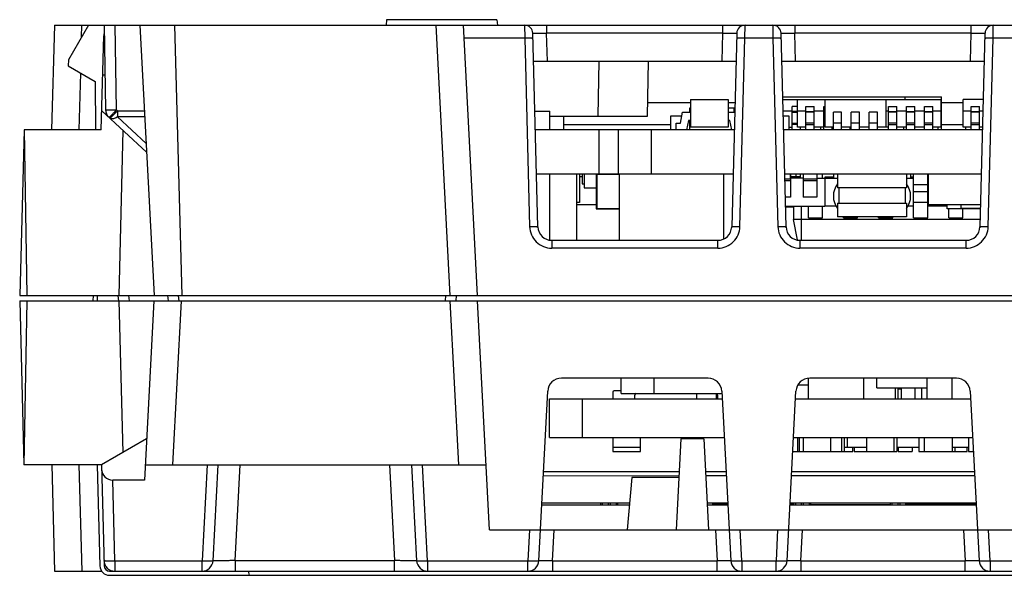
# Model space of a CAD drawing. Units: millimetres. Extents: x 0 to 420, y 0 to 297.
# Drawn here: x 97 to 133, y 43 to 64 of the extents above; entities that cross this region are included whole.
import ezdxf

# ---------------------------------------------------------------- set-up
doc = ezdxf.new("R2010")
doc.units = ezdxf.units.MM
doc.header["$LTSCALE"] = 23.1
doc.layers.get('0').update_dxf_attribs({"linetype": 'CONTINUOUS'})

msp = doc.modelspace()

# ---------------------------------------------------------------- linework, layer by layer
at = {"color": 7, "linetype": 'CONTINUOUS'}
for p, q in [((110.4, 63.573), (110.383, 63.373)), ((114.4, 63.573), (110.4, 63.573)), ((114.4, 63.573), (114.418, 63.373)), ((98.357, 63.373), (98.257, 59.573)), ((98.357, 63.373), (100.557, 63.373)), ((99.593, 63.373), (98.867, 62.116)), ((99.346, 62.945), (99.357, 63.373)), ((100.157, 63.373), (100.21, 60.315)), ((100.557, 63.373), (143.9, 63.373)), ((101.459, 63.373), (101.973, 53.573)), ((102.708, 63.373), (102.98, 53.573)), ((112.185, 63.373), (112.699, 53.573)), ((113.7, 53.573), (113.187, 63.373)), ((100.057, 59.573), (100.147, 62.983)), ((115.888, 56.06), (115.704, 63.081)), ((123.097, 63.081), (122.913, 56.06)), ((124.888, 56.06), (124.704, 63.081)), ((132.097, 63.081), (131.913, 56.06)), ((98.867, 62.116), (98.862, 61.895)), ((98.862, 61.895), (99.833, 61.335)), ((115.73, 62.073), (123.071, 62.073)), ((119.865, 60.073), (119.9, 62.073)), ((124.73, 62.073), (132.071, 62.073)), ((99.258, 59.573), (99.312, 61.635)), ((100.11, 61.573), (100.188, 61.573)), ((99.833, 61.335), (99.848, 59.574)), ((124.764, 60.773), (130.525, 60.773)), ((129.2, 60.673), (129.2, 60.773)), ((130.525, 59.573), (130.525, 60.773)), ((119.874, 60.573), (121.42, 60.573)), ((121.4, 60.223), (121.4, 60.373)), ((121.4, 60.373), (121.42, 60.373)), ((121.42, 60.673), (121.42, 59.673)), ((121.42, 60.673), (122.78, 60.673)), ((122.78, 60.673), (122.78, 59.673)), ((122.78, 60.573), (123.031, 60.573)), ((122.78, 60.373), (123, 60.373)), ((123, 60.223), (123, 60.373)), ((124.767, 60.673), (130.5, 60.673)), ((125.1, 59.573), (125.1, 60.423)), ((125.3, 60.423), (125.1, 60.423)), ((125.3, 59.673), (125.3, 60.673)), ((125.6, 59.573), (125.6, 60.423)), ((125.6, 60.423), (125.9, 60.423)), ((125.9, 59.573), (125.9, 60.423)), ((126.25, 59.573), (126.25, 60.423)), ((126.25, 60.423), (126.3, 60.423)), ((126.3, 59.673), (126.3, 60.673)), ((128.5, 60.673), (128.5, 59.673)), ((128.6, 59.573), (128.6, 60.423)), ((128.6, 60.423), (128.9, 60.423)), ((128.9, 59.573), (128.9, 60.423)), ((129.25, 59.573), (129.25, 60.423)), ((129.25, 60.423), (129.55, 60.423)), ((129.55, 59.573), (129.55, 60.423)), ((129.9, 59.573), (129.9, 60.423)), ((129.9, 60.423), (130.2, 60.423)), ((130.2, 59.573), (130.2, 60.423)), ((130.5, 60.673), (130.5, 59.673)), ((130.525, 60.573), (131.3, 60.573)), ((131.3, 59.673), (131.3, 60.673)), ((132.034, 60.673), (131.3, 60.673)), ((131.6, 59.573), (131.6, 60.423)), ((131.6, 60.423), (131.9, 60.423)), ((131.9, 59.573), (131.9, 60.423)), ((100.076, 60.271), (101.7, 58.773)), ((115.778, 60.259), (116.317, 60.259)), ((116.317, 59.573), (116.317, 60.259)), ((116.317, 60.073), (119.865, 60.073)), ((116.83, 59.573), (116.83, 60.073)), ((120.7, 60.073), (120.7, 59.573)), ((121.104, 60.073), (120.7, 60.073)), ((121.06, 59.823), (121.13, 60.223)), ((121.13, 60.223), (121.42, 60.223)), ((122.78, 60.223), (123.022, 60.223)), ((124.777, 60.273), (125.1, 60.273)), ((125, 60.073), (124.783, 60.073)), ((125, 59.573), (125, 60.073)), ((125.1, 60.223), (125.3, 60.223)), ((125.326, 60.273), (125.325, 60.276)), ((125.326, 60.273), (125.6, 60.273)), ((125.9, 60.223), (125.6, 60.223)), ((125.9, 60.273), (126.25, 60.273)), ((126.3, 60.223), (126.25, 60.223)), ((126.6, 59.573), (126.6, 60.223)), ((126.9, 60.223), (126.6, 60.223)), ((126.9, 59.573), (126.9, 60.223)), ((127.25, 59.573), (127.25, 60.223)), ((127.55, 60.223), (127.25, 60.223)), ((127.55, 59.573), (127.55, 60.223)), ((127.9, 59.573), (127.9, 60.223)), ((128.2, 60.223), (127.9, 60.223)), ((128.2, 59.573), (128.2, 60.223)), ((128.5, 60.273), (128.6, 60.273)), ((128.9, 60.223), (128.6, 60.223)), ((128.9, 60.273), (129.25, 60.273)), ((129.55, 60.223), (129.25, 60.223)), ((129.55, 60.273), (129.9, 60.273)), ((130.2, 60.223), (129.9, 60.223)), ((130.2, 60.273), (130.475, 60.273)), ((130.475, 60.276), (130.475, 60.273)), ((131.326, 60.273), (131.325, 60.276)), ((131.326, 60.273), (131.6, 60.273)), ((131.9, 60.223), (131.6, 60.223)), ((131.9, 60.273), (132.023, 60.273)), ((116.83, 59.773), (120.7, 59.773)), ((120.9, 59.573), (120.9, 59.823)), ((120.9, 59.823), (121.06, 59.823)), ((121.342, 59.923), (121.28, 59.573)), ((121.42, 59.923), (121.342, 59.923)), ((121.4, 59.573), (121.4, 59.923)), ((122.78, 59.673), (121.42, 59.673)), ((122.852, 59.923), (122.78, 59.923)), ((122.92, 59.573), (122.852, 59.923)), ((125, 59.673), (125.1, 59.673)), ((125.1, 59.823), (125.3, 59.823)), ((125.3, 59.773), (125.1, 59.773)), ((125.6, 59.673), (125.3, 59.673)), ((125.4, 59.673), (125.4, 59.573)), ((125.9, 59.823), (125.6, 59.823)), ((125.6, 59.773), (125.9, 59.773)), ((126.25, 59.673), (125.9, 59.673)), ((126.15, 59.573), (126.15, 59.673)), ((126.3, 59.823), (126.25, 59.823)), ((126.25, 59.773), (126.3, 59.773)), ((126.6, 59.673), (126.3, 59.673)), ((126.55, 59.673), (126.55, 59.573)), ((126.9, 59.823), (126.6, 59.823)), ((127.25, 59.673), (126.9, 59.673)), ((127.2, 59.673), (127.2, 59.573)), ((127.55, 59.823), (127.25, 59.823)), ((127.9, 59.673), (127.55, 59.673)), ((128.2, 59.823), (127.9, 59.823)), ((128.6, 59.673), (128.2, 59.673)), ((128.9, 59.823), (128.6, 59.823)), ((128.6, 59.773), (128.9, 59.773)), ((129.25, 59.673), (128.9, 59.673)), ((129.15, 59.573), (129.15, 59.673)), ((129.55, 59.823), (129.25, 59.823)), ((129.25, 59.773), (129.55, 59.773)), ((129.9, 59.673), (129.55, 59.673)), ((130.2, 59.823), (129.9, 59.823)), ((129.9, 59.773), (130.2, 59.773)), ((130.5, 59.673), (130.2, 59.673)), ((130.4, 59.573), (130.4, 59.673)), ((130.525, 59.773), (131.3, 59.773)), ((131.6, 59.673), (131.3, 59.673)), ((131.4, 59.573), (131.4, 59.673)), ((131.9, 59.823), (131.6, 59.823)), ((131.6, 59.773), (131.9, 59.773)), ((132.008, 59.673), (131.9, 59.673)), ((97.257, 59.573), (97.1, 53.573)), ((97.257, 59.573), (97.362, 53.573)), ((100.057, 59.573), (97.257, 59.573)), ((100.701, 53.573), (100.857, 59.55)), ((123.005, 59.573), (115.796, 59.573)), ((118.1, 59.573), (118.1, 57.973)), ((118.802, 59.573), (118.802, 57.973)), ((132.005, 59.573), (124.796, 59.573)), ((122.963, 57.973), (115.838, 57.973)), ((116.317, 55.587), (116.317, 57.973)), ((117.3, 55.573), (117.3, 57.973)), ((117.4, 57.973), (117.4, 56.943)), ((117.489, 57.873), (117.4, 57.873)), ((117.489, 57.973), (117.489, 57.623)), ((117.57, 57.973), (117.57, 57.473)), ((118, 57.968), (118, 56.718)), ((118, 57.968), (118.83, 57.968)), ((118.025, 57.973), (118.025, 56.723)), ((118.83, 57.973), (118.83, 55.573)), ((122.611, 57.973), (122.611, 55.616)), ((131.963, 57.973), (124.838, 57.973)), ((125.048, 57.973), (125.048, 57.134)), ((125.05, 57.823), (125.05, 57.973)), ((125.4, 57.873), (125.05, 57.873)), ((125.246, 57.873), (125.246, 57.973)), ((125.4, 57.973), (125.4, 57.823)), ((125.505, 57.973), (125.505, 57.134)), ((126.001, 57.973), (126.001, 57.134)), ((126.21, 57.823), (126.21, 57.973)), ((126.3, 57.823), (126.3, 57.873)), ((126.3, 57.873), (126.6, 57.873)), ((126.6, 57.973), (126.6, 57.823)), ((126.75, 57.973), (126.75, 57.473)), ((129.25, 57.973), (129.25, 57.473)), ((129.4, 57.973), (129.4, 57.823)), ((129.4, 57.873), (129.51, 57.873)), ((129.51, 56.383), (129.51, 57.973)), ((130.02, 56.383), (130.02, 57.973)), ((130.05, 56.873), (130.05, 57.973)), ((117.489, 57.623), (117.57, 57.623)), ((117.57, 57.473), (118, 57.473)), ((125.048, 57.785), (124.842, 57.785)), ((125.048, 57.734), (124.844, 57.734)), ((125.505, 57.823), (125.048, 57.823)), ((126.001, 57.785), (125.505, 57.785)), ((126.001, 57.734), (125.505, 57.734)), ((126.001, 57.823), (126.75, 57.823)), ((126.295, 57.823), (126.295, 56.803)), ((129.25, 57.473), (126.75, 57.473)), ((126.8, 57.473), (126.8, 56.923)), ((129.2, 57.473), (129.2, 56.923)), ((129.25, 57.823), (129.51, 57.823)), ((129.51, 57.593), (130.02, 57.593)), ((130.02, 57.823), (130.05, 57.823)), ((125.048, 57.134), (124.859, 57.134)), ((126.001, 57.134), (125.505, 57.134)), ((117.4, 56.943), (117.3, 56.943)), ((117.3, 56.873), (118, 56.873)), ((126.295, 56.803), (124.868, 56.803)), ((125.15, 56.773), (124.869, 56.773)), ((125.15, 56.803), (125.15, 56.323)), ((125.7, 56.383), (125.7, 56.803)), ((126.21, 56.383), (126.21, 56.803)), ((126.295, 56.823), (126.687, 56.823)), ((126.75, 56.923), (126.75, 56.423)), ((126.75, 56.923), (129.25, 56.923)), ((129.25, 56.923), (129.25, 56.423)), ((129.314, 56.823), (129.51, 56.823)), ((130.02, 56.823), (130.725, 56.823)), ((130.05, 56.873), (131.934, 56.873)), ((130.725, 56.718), (130.725, 56.873)), ((131.225, 56.873), (131.225, 56.718)), ((118, 56.718), (118.83, 56.718)), ((118.025, 56.723), (118.83, 56.723)), ((129.25, 56.423), (126.75, 56.423)), ((126.97, 56.383), (126.97, 56.423)), ((127.48, 56.383), (127.48, 56.423)), ((128.24, 56.383), (128.24, 56.423)), ((128.75, 56.383), (128.75, 56.423)), ((131.93, 56.718), (130.725, 56.718)), ((130.78, 56.383), (130.78, 56.718)), ((131.93, 56.723), (131.225, 56.723)), ((131.29, 56.383), (131.29, 56.718)), ((125.297, 55.591), (125.15, 56.323)), ((131.92, 56.323), (125.15, 56.323)), ((125.7, 56.383), (126.21, 56.383)), ((126.97, 56.383), (127.48, 56.383)), ((128.24, 56.383), (128.75, 56.383)), ((129.51, 56.383), (130.02, 56.383)), ((130.78, 56.383), (131.29, 56.383)), ((116.387, 55.573), (122.413, 55.573)), ((125.387, 55.573), (131.413, 55.573)), ((97.1, 53.573), (150.9, 53.573)), ((99.763, 53.573), (99.758, 53.373)), ((99.913, 53.573), (99.908, 53.376)), ((100.664, 53.573), (100.682, 53.371)), ((102.463, 53.573), (102.481, 53.373)), ((112.92, 53.373), (112.937, 53.573)), ((97.1, 53.373), (97.256, 47.427)), ((97.1, 53.373), (150.9, 53.373)), ((97.36, 53.373), (97.256, 47.427)), ((100.85, 47.882), (100.706, 53.373)), ((101.962, 53.373), (101.622, 46.875)), ((102.652, 47.427), (102.964, 53.373)), ((112.699, 53.373), (113.011, 47.427)), ((114.135, 45.073), (113.7, 53.373)), ((122.059, 50.573), (116.742, 50.573)), ((118.904, 50.012), (118.904, 50.573)), ((120.106, 50.012), (120.106, 50.573)), ((125.704, 49.819), (125.704, 50.566)), ((131.059, 50.573), (125.742, 50.573)), ((127.704, 49.819), (127.704, 50.573)), ((128.179, 50.219), (128.179, 50.573)), ((130.004, 49.819), (130.004, 50.573)), ((130.904, 49.819), (130.904, 50.573)), ((115.92, 43.952), (116.242, 50.099)), ((118.604, 50.069), (118.604, 49.819)), ((118.904, 50.119), (118.654, 50.119)), ((118.904, 50.012), (122.563, 50.012)), ((121.649, 49.819), (121.649, 50.012)), ((122.359, 49.819), (122.359, 50.012)), ((122.558, 50.099), (122.88, 43.952)), ((124.92, 43.952), (125.242, 50.099)), ((125.704, 50.319), (125.314, 50.319)), ((128.179, 50.219), (130.004, 50.219)), ((128.856, 49.819), (128.856, 50.219)), ((128.954, 49.819), (128.954, 50.219)), ((129.054, 50.169), (128.954, 50.169)), ((129.054, 50.219), (129.054, 49.819)), ((129.554, 50.219), (129.554, 49.819)), ((129.804, 49.819), (129.804, 50.219)), ((131.558, 50.099), (131.88, 43.952)), ((116.304, 48.419), (116.304, 49.819)), ((116.304, 49.819), (122.573, 49.819)), ((119.404, 49.819), (119.404, 49.962)), ((122.404, 49.962), (122.404, 49.819)), ((125.228, 49.819), (131.573, 49.819)), ((101.7, 48.373), (100.061, 47.427)), ((116.304, 48.419), (122.646, 48.419)), ((118.604, 48.419), (118.604, 47.919)), ((119.604, 47.919), (119.604, 48.419)), ((121.073, 48.373), (120.9, 45.073)), ((121.9, 48.373), (121.073, 48.373)), ((121.9, 48.373), (122.073, 45.073)), ((125.154, 48.419), (131.646, 48.419)), ((125.304, 48.419), (125.304, 47.919)), ((125.354, 48.419), (125.354, 47.919)), ((125.504, 48.419), (125.504, 47.919)), ((126.504, 47.919), (126.504, 48.419)), ((126.904, 47.919), (126.904, 48.419)), ((127.004, 47.919), (127.004, 48.419)), ((127.104, 48.419), (127.104, 48.069)), ((127.804, 48.419), (127.804, 47.919)), ((128.804, 47.919), (128.804, 48.419)), ((128.904, 48.419), (128.904, 47.919)), ((129.704, 48.419), (129.704, 47.919)), ((129.904, 47.919), (129.904, 48.419)), ((130.904, 48.419), (130.904, 47.919)), ((131.504, 48.419), (131.504, 47.919)), ((118.604, 48.069), (119.604, 48.069)), ((118.604, 47.919), (119.604, 47.919)), ((125.128, 47.919), (127.304, 47.919)), ((127.004, 48.069), (127.804, 48.069)), ((127.304, 47.919), (127.304, 48.069)), ((127.354, 48.069), (127.354, 47.919)), ((127.354, 47.919), (128.904, 47.919)), ((128.904, 48.069), (129.704, 48.069)), ((128.954, 48.069), (128.954, 47.919)), ((128.954, 47.919), (129.454, 47.919)), ((129.454, 48.069), (129.454, 47.919)), ((129.704, 47.919), (131.454, 47.919)), ((130.904, 48.069), (131.504, 48.069)), ((131.004, 48.069), (131.004, 47.919)), ((131.454, 47.919), (131.454, 48.069)), ((131.504, 47.919), (131.673, 47.919)), ((100.061, 47.427), (97.256, 47.427)), ((98.261, 47.425), (98.362, 43.573)), ((99.363, 43.573), (99.262, 47.427)), ((99.911, 47.423), (100.007, 43.764)), ((100.061, 47.427), (100.157, 43.768)), ((101.651, 47.427), (114.012, 47.427)), ((104.109, 43.952), (104.291, 47.427)), ((111.31, 47.427), (111.492, 43.952)), ((121.01, 47.173), (116.089, 47.173)), ((122.712, 47.173), (121.963, 47.173)), ((131.712, 47.173), (125.089, 47.173)), ((101.622, 46.875), (100.475, 46.875)), ((119.293, 46.973), (119.127, 45.073)), ((121, 46.973), (119.293, 46.973)), ((116.026, 45.973), (119.205, 45.973)), ((122.026, 45.973), (122.775, 45.973)), ((125.026, 45.973), (131.775, 45.973)), ((114.135, 45.073), (147.965, 45.073)), ((98.362, 43.573), (100.078, 43.573)), ((100.357, 43.573), (157.249, 43.573)), ((105.427, 43.423), (105.4, 43.573)), ((100.357, 43.423), (150.874, 43.423))]:
    msp.add_line(p, q, dxfattribs=at)
at = {"color": 9, "linetype": 'CONTINUOUS'}
for p, q in [((100.61, 60.301), (100.557, 63.373)), ((115.404, 63.373), (115.409, 62.899)), ((116.204, 63.373), (116.204, 63.081)), ((122.597, 63.081), (122.597, 63.373)), ((123.392, 62.899), (123.397, 63.373)), ((124.404, 63.373), (124.409, 62.899)), ((125.204, 63.373), (125.204, 63.081)), ((131.597, 63.081), (131.597, 63.373)), ((132.392, 62.899), (132.397, 63.373)), ((115.409, 62.899), (113.212, 62.899)), ((115.409, 62.899), (115.588, 56.068)), ((116.23, 62.073), (116.204, 63.081)), ((122.597, 63.081), (116.204, 63.081)), ((122.571, 62.073), (122.597, 63.081)), ((123.213, 56.068), (123.392, 62.899)), ((124.409, 62.899), (123.392, 62.899)), ((124.409, 62.899), (124.588, 56.068)), ((125.23, 62.073), (125.204, 63.081)), ((131.597, 63.081), (125.204, 63.081)), ((131.571, 62.073), (131.597, 63.081)), ((132.213, 56.068), (132.392, 62.899)), ((133.409, 62.899), (132.392, 62.899)), ((118.101, 62.073), (118.066, 60.073)), ((100.642, 60.272), (100.61, 60.301)), ((100.642, 60.272), (100.642, 60.044)), ((100.642, 60.272), (101.622, 60.272)), ((101.684, 59.083), (100.642, 60.044)), ((101.634, 60.044), (100.642, 60.044)), ((125.3, 60.247), (125.1, 60.247)), ((125.6, 60.247), (125.9, 60.247)), ((126.25, 60.247), (126.3, 60.247)), ((128.6, 60.247), (128.9, 60.247)), ((129.25, 60.247), (129.55, 60.247)), ((129.9, 60.247), (130.2, 60.247)), ((131.6, 60.247), (131.9, 60.247)), ((120, 59.573), (120, 57.973)), ((129.51, 57.337), (130.02, 57.337)), ((125.45, 55.573), (125.45, 56.803)), ((129.51, 56.953), (130.02, 56.953)), ((116.387, 55.573), (116.387, 55.289)), ((122.413, 55.289), (122.413, 55.573)), ((125.387, 55.573), (125.387, 55.289)), ((131.413, 55.289), (131.413, 55.573)), ((122.414, 55.289), (116.387, 55.289)), ((131.414, 55.289), (125.387, 55.289)), ((101.08, 53.373), (101.062, 53.573)), ((102.88, 53.366), (102.862, 53.573)), ((112.539, 53.573), (112.522, 53.383)), ((117.504, 48.419), (117.504, 49.819)), ((103.892, 47.427), (103.71, 43.952)), ((104.909, 43.959), (105.091, 47.427)), ((110.51, 47.427), (110.692, 43.959)), ((111.891, 43.952), (111.709, 47.427)), ((100.552, 43.952), (100.475, 46.875)), ((118.233, 45.973), (118.233, 46.036)), ((118.433, 46.036), (118.433, 45.973)), ((118.52, 45.973), (118.52, 46.036)), ((118.72, 46.036), (118.72, 45.973)), ((122.22, 46.038), (122.22, 45.973)), ((125.233, 45.973), (125.233, 46.04)), ((125.433, 46.04), (125.433, 45.973)), ((125.52, 45.973), (125.52, 46.04)), ((125.72, 46.04), (125.72, 45.973)), ((128.733, 45.973), (128.733, 46.042)), ((128.933, 46.043), (128.933, 45.973)), ((129.02, 45.973), (129.02, 46.043)), ((129.22, 46.043), (129.22, 45.973)), ((115.58, 45.073), (115.521, 43.952)), ((116.42, 43.952), (116.478, 45.073)), ((122.322, 45.073), (122.381, 43.952)), ((123.28, 43.952), (123.221, 45.073)), ((124.58, 45.073), (124.521, 43.952)), ((125.42, 43.952), (125.478, 45.073)), ((131.322, 45.073), (131.381, 43.952)), ((132.28, 43.952), (132.221, 45.073)), ((100.552, 43.952), (100.552, 43.573)), ((100.552, 43.952), (103.71, 43.952)), ((103.71, 43.573), (103.71, 43.952)), ((104.909, 43.959), (104.909, 43.573)), ((104.909, 43.959), (110.692, 43.959)), ((110.692, 43.573), (110.692, 43.959)), ((111.891, 43.952), (111.891, 43.573)), ((111.891, 43.952), (115.521, 43.952)), ((115.521, 43.573), (115.521, 43.952)), ((116.42, 43.952), (116.42, 43.573)), ((116.42, 43.952), (122.381, 43.952)), ((122.381, 43.573), (122.381, 43.952)), ((123.28, 43.952), (124.521, 43.952)), ((123.28, 43.952), (123.28, 43.573)), ((124.521, 43.573), (124.521, 43.952)), ((125.42, 43.952), (131.381, 43.952)), ((125.42, 43.952), (125.42, 43.573)), ((131.381, 43.573), (131.381, 43.952)), ((132.28, 43.952), (133.521, 43.952)), ((132.28, 43.952), (132.28, 43.573))]:
    msp.add_line(p, q, dxfattribs=at)
at = {"color": 6, "linetype": 'CONTINUOUS'}
for p, q in [((116.082, 47.034), (121.003, 47.037)), ((121.97, 47.038), (122.719, 47.039)), ((125.082, 47.04), (131.718, 47.044)), ((119.211, 46.036), (116.029, 46.034)), ((118.172, 45.986), (118.172, 46.036)), ((118.78, 45.986), (118.78, 46.036)), ((122.771, 46.039), (122.031, 46.038)), ((122.28, 45.988), (122.28, 46.038)), ((122.774, 45.989), (122.28, 45.988)), ((125.172, 45.99), (125.027, 45.99)), ((131.771, 46.044), (125.03, 46.04)), ((125.172, 45.99), (125.172, 46.04)), ((125.78, 45.991), (125.78, 46.041)), ((125.78, 45.991), (128.672, 45.992)), ((128.672, 45.992), (128.672, 46.042)), ((129.28, 45.993), (129.28, 46.043)), ((131.773, 45.994), (129.28, 45.993))]:
    msp.add_line(p, q, dxfattribs=at)
at = {"color": 7, "linetype": 'CONTINUOUS'}
for centre, radius, start, end in [((115.404, 63.073), 0.3, 1.4993, 89.9999), ((123.397, 63.073), 0.3, 89.9999, 178.5009), ((124.404, 63.073), 0.3, 1.4993, 89.9999), ((132.397, 63.073), 0.3, 89.9999, 178.5009), ((100.547, 62.973), 0.4, 167.8713, 178.5014), ((100.61, 60.322), 0.4, 181, 227.3229), ((127.35, 57.173), 0.75, 143.1301, 216.8699), ((128.65, 57.173), 0.75, 323.1301, 36.8699), ((116.387, 56.073), 0.5, 181.5, 270), ((122.413, 56.073), 0.5, 270, 358.5), ((125.387, 56.073), 0.5, 181.5, 270), ((131.413, 56.073), 0.5, 270, 358.5), ((116.742, 50.073), 0.5, 90, 177), ((122.059, 50.073), 0.5, 3, 90), ((125.742, 50.073), 0.5, 90, 177), ((131.059, 50.073), 0.5, 3, 90), ((118.654, 50.069), 0.05, 90, 180), ((119.454, 49.962), 0.05, 90, 180), ((122.354, 49.962), 0.05, 0, 84.2467), ((100.552, 43.973), 0.4, 181.5, 270), ((103.71, 43.973), 0.4, 270, 357), ((111.891, 43.973), 0.4, 183, 270), ((115.521, 43.973), 0.4, 270, 357), ((123.28, 43.973), 0.4, 183, 270), ((124.521, 43.973), 0.4, 270, 357), ((132.28, 43.973), 0.4, 183, 270), ((100.357, 43.773), 0.35, 181.5, 270), ((100.357, 43.773), 0.2, 181.5, 270)]:
    msp.add_arc(centre, radius, start, end, dxfattribs=at)
msp.add_ellipse((100.465, 47.275), major_axis=(-0.29, 0.283), ratio=0.975492, start_param=0.786083, end_param=2.355509, dxfattribs=at)
at = {"color": 9, "linetype": 'CONTINUOUS'}
for points, knots in [([(115.709, 62.891), (115.709, 62.894), (115.697, 62.895), (115.683, 62.897), (115.654, 62.899), (115.618, 62.9), (115.573, 62.901), (115.503, 62.901), (115.447, 62.9), (115.409, 62.899)], [0, 0, 0, 0, 0.021693, 0.079097, 0.17154, 0.295456, 0.446377, 0.618709, 1, 1, 1, 1]), ([(115.704, 63.081), (115.704, 63.082), (115.709, 63.081), (115.714, 63.083), (115.727, 63.083), (115.744, 63.083), (115.765, 63.084), (115.8, 63.084), (115.855, 63.084), (115.929, 63.084), (116.015, 63.083), (116.107, 63.082), (116.171, 63.081), (116.204, 63.081)], [0, 0, 0, 0, 0.005183, 0.01999, 0.044168, 0.077362, 0.119204, 0.169321, 0.292891, 0.444406, 0.617477, 0.805033, 1, 1, 1, 1]), ([(122.597, 63.081), (122.63, 63.081), (122.693, 63.082), (122.786, 63.083), (122.871, 63.084), (122.946, 63.084), (123, 63.084), (123.036, 63.084), (123.057, 63.083), (123.073, 63.083), (123.086, 63.083), (123.092, 63.081), (123.097, 63.082), (123.097, 63.081)], [0, 0, 0, 0, 0.194966, 0.382519, 0.555589, 0.707104, 0.830675, 0.880793, 0.922635, 0.95583, 0.98001, 0.994817, 1, 1, 1, 1]), ([(123.392, 62.899), (123.354, 62.9), (123.298, 62.901), (123.228, 62.901), (123.183, 62.9), (123.146, 62.899), (123.117, 62.897), (123.103, 62.895), (123.092, 62.894), (123.092, 62.891)], [0, 0, 0, 0, 0.381101, 0.553324, 0.704235, 0.828252, 0.920813, 0.978276, 1, 1, 1, 1]), ([(124.709, 62.891), (124.709, 62.894), (124.697, 62.895), (124.683, 62.897), (124.654, 62.899), (124.618, 62.9), (124.573, 62.901), (124.503, 62.901), (124.447, 62.9), (124.409, 62.899)], [0, 0, 0, 0, 0.021693, 0.079097, 0.17154, 0.295456, 0.446377, 0.618709, 1, 1, 1, 1]), ([(124.704, 63.081), (124.704, 63.082), (124.709, 63.081), (124.714, 63.083), (124.727, 63.083), (124.744, 63.083), (124.765, 63.084), (124.8, 63.084), (124.855, 63.084), (124.929, 63.084), (125.015, 63.083), (125.107, 63.082), (125.171, 63.081), (125.204, 63.081)], [0, 0, 0, 0, 0.005183, 0.01999, 0.044168, 0.077362, 0.119204, 0.169321, 0.292891, 0.444406, 0.617477, 0.805033, 1, 1, 1, 1]), ([(131.597, 63.081), (131.63, 63.081), (131.693, 63.082), (131.786, 63.083), (131.871, 63.084), (131.946, 63.084), (132, 63.084), (132.036, 63.084), (132.057, 63.083), (132.073, 63.083), (132.086, 63.083), (132.092, 63.081), (132.097, 63.082), (132.097, 63.081)], [0, 0, 0, 0, 0.194966, 0.382519, 0.555589, 0.707104, 0.830675, 0.880793, 0.922635, 0.95583, 0.98001, 0.994817, 1, 1, 1, 1]), ([(132.392, 62.899), (132.354, 62.9), (132.298, 62.901), (132.228, 62.901), (132.183, 62.9), (132.146, 62.899), (132.117, 62.897), (132.103, 62.895), (132.092, 62.894), (132.092, 62.891)], [0, 0, 0, 0, 0.381101, 0.553324, 0.704235, 0.828252, 0.920813, 0.978276, 1, 1, 1, 1]), ([(100.21, 60.315), (100.21, 60.312), (100.225, 60.31), (100.244, 60.307), (100.283, 60.304), (100.331, 60.302), (100.391, 60.301), (100.485, 60.3), (100.559, 60.3), (100.61, 60.301)], [0, 0, 0, 0, 0.021703, 0.079137, 0.171654, 0.295637, 0.446582, 0.618865, 1, 1, 1, 1]), ([(100.342, 60.029), (100.341, 60.028), (100.34, 60.028), (100.339, 60.028), (100.339, 60.028)], [0, 0, 0, 0, 0.658832, 1, 1, 1, 1]), ([(100.61, 60.301), (100.579, 60.267), (100.52, 60.204), (100.449, 60.131), (100.401, 60.083), (100.375, 60.057), (100.356, 60.04), (100.346, 60.031), (100.342, 60.029)], [0, 0, 0, 0, 0.362801, 0.674772, 0.798822, 0.896308, 0.964007, 1, 1, 1, 1]), ([(100.371, 59.999), (100.372, 59.998), (100.375, 60), (100.379, 60.003), (100.386, 60.009), (100.4, 60.021), (100.423, 60.044), (100.443, 60.063), (100.454, 60.074)], [0, 0, 0, 0, 0.020306, 0.070485, 0.151852, 0.264143, 0.577989, 1, 1, 1, 1]), ([(100.642, 60.044), (100.616, 60.027), (100.571, 60.001), (100.505, 59.977), (100.44, 59.967), (100.391, 59.98), (100.371, 59.999)], [0, 0, 0, 0, 0.323454, 0.534822, 0.715658, 1, 1, 1, 1]), ([(100.454, 60.074), (100.468, 60.088), (100.531, 60.153), (100.594, 60.219), (100.642, 60.272)], [0, 0, 0, 0, 0.212805, 1, 1, 1, 1]), ([(115.588, 56.068), (115.624, 56.069), (115.679, 56.07), (115.75, 56.07), (115.797, 56.069), (115.834, 56.068), (115.864, 56.066), (115.877, 56.063), (115.888, 56.062), (115.888, 56.06)], [0, 0, 0, 0, 0.36664, 0.544975, 0.704341, 0.833581, 0.926723, 0.980781, 1, 1, 1, 1]), ([(115.588, 56.068), (115.59, 55.966), (115.636, 55.76), (115.815, 55.502), (116.078, 55.329), (116.285, 55.289), (116.387, 55.289)], [0, 0, 0, 0, 0.249881, 0.499787, 0.749813, 1, 1, 1, 1]), ([(122.414, 55.289), (122.516, 55.289), (122.723, 55.329), (122.986, 55.502), (123.165, 55.76), (123.21, 55.966), (123.213, 56.068)], [0, 0, 0, 0, 0.250188, 0.500213, 0.75012, 1, 1, 1, 1]), ([(122.913, 56.06), (122.913, 56.062), (122.923, 56.063), (122.937, 56.066), (122.966, 56.068), (123.004, 56.069), (123.051, 56.07), (123.122, 56.07), (123.176, 56.069), (123.213, 56.068)], [0, 0, 0, 0, 0.019219, 0.073277, 0.166419, 0.295659, 0.455025, 0.63336, 1, 1, 1, 1]), ([(124.588, 56.068), (124.624, 56.069), (124.679, 56.07), (124.75, 56.07), (124.797, 56.069), (124.834, 56.068), (124.864, 56.066), (124.877, 56.063), (124.888, 56.062), (124.888, 56.06)], [0, 0, 0, 0, 0.36664, 0.544975, 0.704341, 0.833581, 0.926723, 0.980781, 1, 1, 1, 1]), ([(124.588, 56.068), (124.59, 55.966), (124.636, 55.76), (124.815, 55.502), (125.078, 55.329), (125.285, 55.289), (125.387, 55.289)], [0, 0, 0, 0, 0.249881, 0.499787, 0.749813, 1, 1, 1, 1]), ([(131.414, 55.289), (131.516, 55.289), (131.723, 55.329), (131.986, 55.502), (132.165, 55.76), (132.21, 55.966), (132.213, 56.068)], [0, 0, 0, 0, 0.250188, 0.500213, 0.75012, 1, 1, 1, 1]), ([(131.913, 56.06), (131.913, 56.062), (131.923, 56.063), (131.937, 56.066), (131.966, 56.068), (132.004, 56.069), (132.051, 56.07), (132.122, 56.07), (132.176, 56.069), (132.213, 56.068)], [0, 0, 0, 0, 0.019219, 0.073277, 0.166419, 0.295659, 0.455025, 0.63336, 1, 1, 1, 1]), ([(100.152, 43.963), (100.152, 43.96), (100.167, 43.958), (100.186, 43.954), (100.224, 43.952), (100.273, 43.95), (100.333, 43.95), (100.427, 43.949), (100.501, 43.951), (100.552, 43.952)], [0, 0, 0, 0, 0.021701, 0.079129, 0.171636, 0.29561, 0.446549, 0.618831, 1, 1, 1, 1]), ([(103.71, 43.952), (103.76, 43.949), (103.834, 43.946), (103.928, 43.944), (103.988, 43.943), (104.036, 43.944), (104.075, 43.945), (104.094, 43.948), (104.109, 43.949), (104.109, 43.952)], [0, 0, 0, 0, 0.381273, 0.553555, 0.704474, 0.82842, 0.9209, 0.978308, 1, 1, 1, 1]), ([(104.909, 43.959), (104.857, 43.958), (104.755, 43.955), (104.607, 43.952), (104.47, 43.95), (104.351, 43.948), (104.264, 43.948), (104.206, 43.948), (104.173, 43.948), (104.147, 43.949), (104.126, 43.949), (104.117, 43.951), (104.109, 43.951), (104.109, 43.952)], [0, 0, 0, 0, 0.194999, 0.382591, 0.555695, 0.70723, 0.830801, 0.880909, 0.922734, 0.955905, 0.980053, 0.994826, 1, 1, 1, 1]), ([(111.492, 43.952), (111.492, 43.951), (111.483, 43.951), (111.475, 43.949), (111.454, 43.949), (111.428, 43.948), (111.394, 43.948), (111.337, 43.948), (111.25, 43.948), (111.131, 43.95), (110.994, 43.952), (110.846, 43.955), (110.744, 43.958), (110.692, 43.959)], [0, 0, 0, 0, 0.005174, 0.019947, 0.044095, 0.077265, 0.11909, 0.169198, 0.292768, 0.444304, 0.617408, 0.805, 1, 1, 1, 1]), ([(111.492, 43.952), (111.492, 43.949), (111.507, 43.948), (111.526, 43.945), (111.564, 43.944), (111.612, 43.943), (111.672, 43.944), (111.766, 43.946), (111.84, 43.949), (111.891, 43.952)], [0, 0, 0, 0, 0.021692, 0.0791, 0.17158, 0.295526, 0.446445, 0.618727, 1, 1, 1, 1]), ([(115.521, 43.952), (115.572, 43.949), (115.646, 43.946), (115.739, 43.944), (115.799, 43.943), (115.848, 43.944), (115.886, 43.945), (115.905, 43.948), (115.92, 43.949), (115.92, 43.952)], [0, 0, 0, 0, 0.381273, 0.553555, 0.704474, 0.82842, 0.9209, 0.978308, 1, 1, 1, 1]), ([(116.42, 43.952), (116.356, 43.949), (116.263, 43.946), (116.145, 43.944), (116.071, 43.943), (116.01, 43.944), (115.968, 43.945), (115.944, 43.947), (115.931, 43.948), (115.925, 43.949), (115.92, 43.951), (115.92, 43.952)], [0, 0, 0, 0, 0.382522, 0.555466, 0.706758, 0.830021, 0.921664, 0.954743, 0.978883, 0.993841, 1, 1, 1, 1]), ([(122.88, 43.952), (122.881, 43.951), (122.876, 43.949), (122.87, 43.948), (122.857, 43.947), (122.833, 43.945), (122.791, 43.944), (122.73, 43.943), (122.655, 43.944), (122.538, 43.946), (122.445, 43.949), (122.381, 43.952)], [0, 0, 0, 0, 0.006158, 0.021115, 0.045254, 0.078332, 0.169972, 0.293233, 0.444525, 0.617472, 1, 1, 1, 1]), ([(122.88, 43.952), (122.881, 43.949), (122.896, 43.948), (122.914, 43.945), (122.953, 43.944), (123.001, 43.943), (123.061, 43.944), (123.155, 43.946), (123.229, 43.949), (123.28, 43.952)], [0, 0, 0, 0, 0.021692, 0.0791, 0.17158, 0.295526, 0.446445, 0.618727, 1, 1, 1, 1]), ([(124.521, 43.952), (124.572, 43.949), (124.646, 43.946), (124.739, 43.944), (124.799, 43.943), (124.848, 43.944), (124.886, 43.945), (124.905, 43.948), (124.92, 43.949), (124.92, 43.952)], [0, 0, 0, 0, 0.381273, 0.553555, 0.704474, 0.82842, 0.9209, 0.978308, 1, 1, 1, 1]), ([(125.42, 43.952), (125.356, 43.949), (125.263, 43.946), (125.145, 43.944), (125.071, 43.943), (125.01, 43.944), (124.968, 43.945), (124.944, 43.947), (124.931, 43.948), (124.925, 43.949), (124.92, 43.951), (124.92, 43.952)], [0, 0, 0, 0, 0.382522, 0.555466, 0.706758, 0.830021, 0.921664, 0.954743, 0.978883, 0.993841, 1, 1, 1, 1]), ([(131.88, 43.952), (131.881, 43.951), (131.876, 43.949), (131.87, 43.948), (131.857, 43.947), (131.833, 43.945), (131.791, 43.944), (131.73, 43.943), (131.655, 43.944), (131.538, 43.946), (131.445, 43.949), (131.381, 43.952)], [0, 0, 0, 0, 0.006158, 0.021115, 0.045254, 0.078332, 0.169972, 0.293233, 0.444525, 0.617472, 1, 1, 1, 1]), ([(131.88, 43.952), (131.881, 43.949), (131.896, 43.948), (131.914, 43.945), (131.953, 43.944), (132.001, 43.943), (132.061, 43.944), (132.155, 43.946), (132.229, 43.949), (132.28, 43.952)], [0, 0, 0, 0, 0.021692, 0.0791, 0.17158, 0.295526, 0.446445, 0.618727, 1, 1, 1, 1])]:
    msp.add_open_spline(points, degree=3, knots=knots, dxfattribs=at)

doc.saveas('drawing.dxf')
